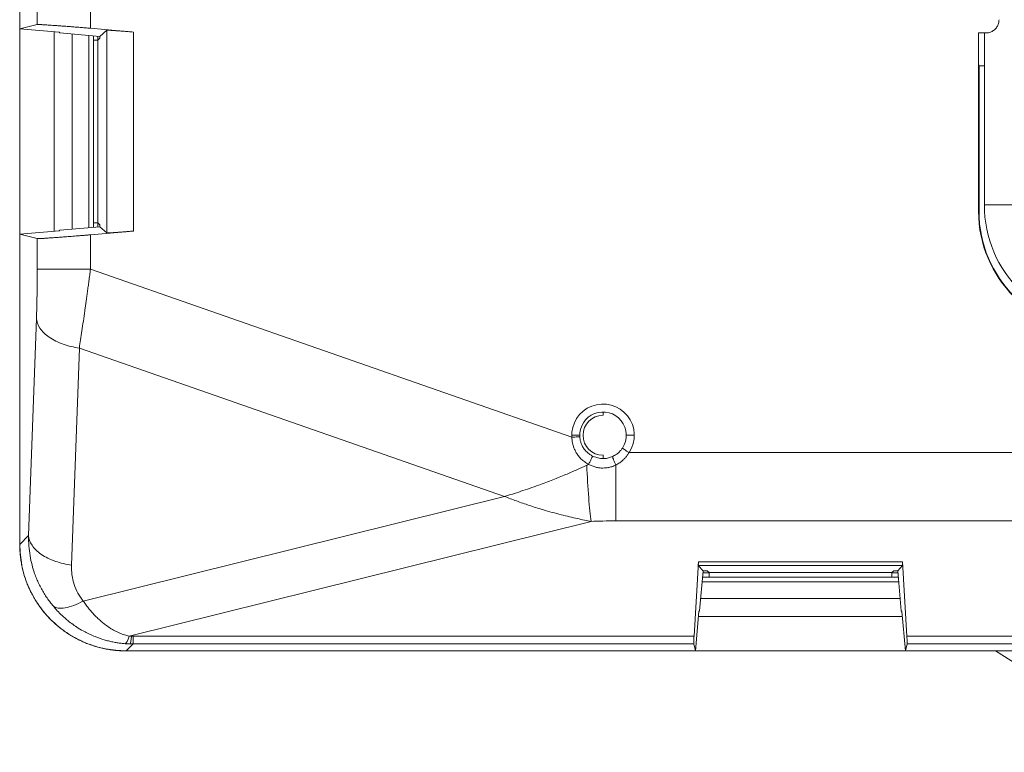
# Model space of a CAD drawing. Extents: x -1225 to 2377, y -2510 to 105.
# Drawn here: x 1700 to 1737, y -1940 to -1913 of the extents above; entities that cross this region are included whole.
import ezdxf

# ---------------------------------------------------------------- set-up
doc = ezdxf.new("R2010")
doc.units = 0
doc.header["$MEASUREMENT"] = 0
doc.layers.get('0').update_dxf_attribs({"linetype": 'CONTINUOUS'})

msp = doc.modelspace()

# ---------------------------------------------------------------- linework, layer by layer
at = {"color": 7, "linetype": 'Continuous', "lineweight": 5}
for p, q in [((1700.146, -1913.101), (1700.146, -1872.813)), ((1700.804, -1911.99), (1700.804, -1912.939)), ((1702.801, -1913.08), (1702.801, -1912.032)), ((1700.146, -1913.101), (1700.804, -1912.939)), ((1702.801, -1913.08), (1704.41, -1913.221)), ((1701.625, -1913.231), (1700.146, -1913.101)), ((1700.148, -1913.102), (1700.148, -1920.813)), ((1701.434, -1913.214), (1701.434, -1920.7)), ((1701.444, -1913.215), (1701.444, -1920.7)), ((1701.625, -1913.231), (1701.646, -1913.254)), ((1703.153, -1913.386), (1701.646, -1913.254)), ((1702.109, -1913.295), (1702.109, -1920.62)), ((1702.741, -1920.564), (1702.741, -1913.35)), ((1702.912, -1913.365), (1702.912, -1920.549)), ((1703.076, -1913.527), (1703.076, -1913.38)), ((1703.153, -1913.457), (1703.084, -1913.527)), ((1703.153, -1913.386), (1703.41, -1913.151)), ((1703.153, -1913.386), (1703.153, -1913.457)), ((1703.41, -1913.151), (1703.41, -1920.764)), ((1704.41, -1920.693), (1704.41, -1913.221)), ((1736.393, -1913.257), (1736.128, -1913.257)), ((1736.128, -1913.257), (1736.128, -1914.457)), ((1736.343, -1913.257), (1736.343, -1919.707)), ((1703.084, -1913.527), (1702.912, -1913.527)), ((1703.084, -1920.387), (1703.084, -1913.527)), ((1736.127, -1919.957), (1736.128, -1914.457)), ((1736.143, -1914.489), (1736.127, -1914.457)), ((1736.143, -1919.957), (1736.143, -1914.489)), ((1736.143, -1914.489), (1736.343, -1914.489)), ((1737.443, -1919.707), (1736.343, -1919.707)), ((1736.143, -1919.957), (1736.127, -1919.957)), ((1702.912, -1920.387), (1703.084, -1920.387)), ((1703.076, -1920.535), (1703.076, -1920.387)), ((1703.084, -1920.387), (1703.153, -1920.457)), ((1703.153, -1920.457), (1703.153, -1920.528)), ((1700.146, -1920.813), (1701.625, -1920.684)), ((1700.804, -1920.976), (1700.146, -1920.813)), ((1700.146, -1932.46), (1700.146, -1920.813)), ((1701.646, -1920.66), (1701.625, -1920.684)), ((1701.646, -1920.66), (1703.153, -1920.528)), ((1704.41, -1920.693), (1702.801, -1920.834)), ((1702.801, -1922.125), (1702.801, -1920.834)), ((1703.153, -1920.528), (1703.41, -1920.764)), ((1700.804, -1920.976), (1700.804, -1922.125)), ((1702.801, -1922.125), (1720.863, -1928.434)), ((1700.478, -1932.127), (1700.774, -1923.977)), ((1702.384, -1925.084), (1702.089, -1933.234)), ((1718.332, -1930.655), (1702.384, -1925.084)), ((1722.034, -1927.485), (1722.034, -1927.609)), ((1720.86, -1928.359), (1721.16, -1928.359)), ((1723.208, -1928.359), (1722.908, -1928.359)), ((1721.643, -1929.14), (1721.842, -1929.211)), ((1722.034, -1929.233), (1722.034, -1929.109)), ((1722.208, -1929.214), (1722.393, -1929.156)), ((1774.77, -1929.011), (1723.01, -1929.011)), ((1722.516, -1931.574), (1722.516, -1929.476)), ((1702.532, -1934.584), (1718.332, -1930.655)), ((1721.585, -1931.59), (1704.253, -1935.9)), ((1722.516, -1931.574), (1774.77, -1931.574)), ((1700.146, -1932.46), (1700.478, -1932.127)), ((1725.45, -1935.906), (1725.614, -1933.105)), ((1725.61, -1933.251), (1733.276, -1933.251)), ((1725.79, -1933.447), (1725.61, -1933.251)), ((1733.272, -1933.105), (1725.614, -1933.105)), ((1733.096, -1933.447), (1733.276, -1933.251)), ((1733.272, -1933.105), (1733.436, -1935.906)), ((1725.79, -1933.447), (1725.658, -1934.954)), ((1733.117, -1933.686), (1725.769, -1933.686)), ((1726.013, -1933.521), (1725.784, -1933.521)), ((1725.943, -1933.447), (1725.79, -1933.447)), ((1726.013, -1933.517), (1725.943, -1933.447)), ((1726.013, -1933.517), (1732.873, -1933.517)), ((1726.013, -1933.686), (1726.013, -1933.517)), ((1732.943, -1933.447), (1732.873, -1933.517)), ((1732.873, -1933.517), (1732.873, -1933.686)), ((1733.102, -1933.521), (1732.873, -1933.521)), ((1733.096, -1933.447), (1732.943, -1933.447)), ((1733.228, -1934.954), (1733.096, -1933.447)), ((1733.132, -1933.859), (1725.754, -1933.859)), ((1725.699, -1934.491), (1733.187, -1934.491)), ((1725.635, -1934.976), (1725.505, -1936.455)), ((1725.618, -1935.166), (1733.268, -1935.166)), ((1725.619, -1935.157), (1733.268, -1935.158)), ((1725.635, -1934.976), (1725.658, -1934.954)), ((1733.228, -1934.954), (1733.252, -1934.976)), ((1733.381, -1936.455), (1733.252, -1934.976)), ((1725.45, -1935.906), (1704.4, -1935.906)), ((1704.4, -1936.195), (1704.4, -1935.906)), ((1741.549, -1935.906), (1733.436, -1935.906)), ((1704.4, -1936.195), (1704.14, -1936.455)), ((1704.4, -1936.195), (1725.441, -1936.195)), ((1725.441, -1936.195), (1725.505, -1936.455)), ((1733.381, -1936.455), (1733.445, -1936.195)), ((1733.445, -1936.195), (1741.557, -1936.195)), ((1725.505, -1936.455), (1704.14, -1936.455)), ((1725.505, -1936.452), (1733.381, -1936.452)), ((1733.381, -1936.455), (1741.644, -1936.455)), ((1736.761, -1936.452), (1742.776, -1940.261))]:
    msp.add_line(p, q, dxfattribs=at)
for centre, radius, start, end in [((1740.893, -1919.707), 4.55, 180, 270), ((1740.643, -1919.957), 4.516, 180, 270), ((1740.643, -1919.957), 4.5, 180, 270), ((1722.034, -1928.359), 1.174, 326.2485, 183.6453), ((1722.034, -1928.359), 0.874, 326.2485, 183.6453), ((1722.034, -1928.359), 0.75, 90, 270)]:
    msp.add_arc(centre, radius, start, end, dxfattribs=at)
for points, knots in [([(1700.804, -1912.939), (1700.807, -1912.938), (1700.814, -1912.937), (1700.837, -1912.937), (1700.87, -1912.938), (1700.915, -1912.94), (1700.971, -1912.943), (1701.041, -1912.947), (1701.122, -1912.953), (1701.217, -1912.959), (1701.325, -1912.966), (1701.445, -1912.975), (1701.578, -1912.984), (1701.723, -1912.995), (1701.88, -1913.006), (1702.048, -1913.019), (1702.225, -1913.033), (1702.411, -1913.047), (1702.604, -1913.063), (1702.735, -1913.075), (1702.801, -1913.08)], [0, 0, 0, 0, 0.045756, 0.092654, 0.140696, 0.189886, 0.240224, 0.291714, 0.344357, 0.398155, 0.45311, 0.509224, 0.566497, 0.624932, 0.68453, 0.745291, 0.807218, 0.870311, 0.934571, 1, 1, 1, 1]), ([(1736.893, -1912.757), (1736.892, -1912.781), (1736.89, -1912.829), (1736.874, -1912.899), (1736.849, -1912.966), (1736.815, -1913.029), (1736.772, -1913.086), (1736.722, -1913.136), (1736.664, -1913.179), (1736.602, -1913.214), (1736.534, -1913.238), (1736.465, -1913.254), (1736.417, -1913.256), (1736.393, -1913.257)], [0, 0, 0, 0, 0.090916, 0.181828, 0.272736, 0.363643, 0.454548, 0.545452, 0.636357, 0.727264, 0.818172, 0.909084, 1, 1, 1, 1]), ([(1704.41, -1913.221), (1704.376, -1913.218), (1704.31, -1913.212), (1704.211, -1913.204), (1704.116, -1913.197), (1704.026, -1913.19), (1703.941, -1913.183), (1703.861, -1913.178), (1703.787, -1913.172), (1703.72, -1913.168), (1703.66, -1913.163), (1703.606, -1913.16), (1703.559, -1913.157), (1703.519, -1913.154), (1703.485, -1913.152), (1703.458, -1913.151), (1703.437, -1913.15), (1703.423, -1913.15), (1703.413, -1913.15), (1703.411, -1913.151), (1703.41, -1913.151)], [0, 0, 0, 0, 0.065308, 0.129461, 0.192461, 0.254308, 0.315004, 0.374551, 0.432948, 0.490199, 0.546304, 0.601265, 0.655083, 0.707761, 0.759301, 0.809704, 0.858973, 0.90711, 0.954118, 1, 1, 1, 1]), ([(1702.801, -1920.834), (1702.755, -1920.838), (1702.664, -1920.846), (1702.528, -1920.857), (1702.396, -1920.868), (1702.267, -1920.878), (1702.142, -1920.888), (1702.021, -1920.898), (1701.905, -1920.906), (1701.794, -1920.915), (1701.689, -1920.922), (1701.589, -1920.93), (1701.495, -1920.936), (1701.407, -1920.943), (1701.325, -1920.948), (1701.249, -1920.953), (1701.18, -1920.958), (1701.116, -1920.962), (1701.059, -1920.966), (1701.008, -1920.969), (1700.963, -1920.972), (1700.923, -1920.974), (1700.89, -1920.975), (1700.862, -1920.976), (1700.84, -1920.977), (1700.822, -1920.977), (1700.81, -1920.977), (1700.806, -1920.976), (1700.804, -1920.976)], [0, 0, 0, 0, 0.045424, 0.090287, 0.13459, 0.178334, 0.221518, 0.264143, 0.30621, 0.347719, 0.388669, 0.429063, 0.468899, 0.508179, 0.546904, 0.585072, 0.622686, 0.659746, 0.696252, 0.732205, 0.767605, 0.802454, 0.836751, 0.870498, 0.903696, 0.936345, 0.968446, 1, 1, 1, 1]), ([(1703.41, -1920.764), (1703.412, -1920.764), (1703.415, -1920.765), (1703.433, -1920.765), (1703.461, -1920.764), (1703.502, -1920.761), (1703.555, -1920.758), (1703.621, -1920.754), (1703.701, -1920.748), (1703.793, -1920.742), (1703.897, -1920.734), (1704.012, -1920.726), (1704.138, -1920.716), (1704.272, -1920.705), (1704.364, -1920.697), (1704.41, -1920.693)], [0, 0, 0, 0, 0.063834, 0.12983, 0.197993, 0.26833, 0.340847, 0.415549, 0.492441, 0.571528, 0.652812, 0.736299, 0.82199, 0.90989, 1, 1, 1, 1]), ([(1702.801, -1922.125), (1702.571, -1922.125), (1702.325, -1922.125), (1701.847, -1922.125), (1701.617, -1922.125), (1701.231, -1922.125), (1701.077, -1922.125), (1700.869, -1922.125), (1700.816, -1922.125), (1700.804, -1922.125)], [0, 0, 0, 0, 0.25, 0.25, 0.5, 0.5, 0.75, 0.75, 1, 1, 1, 1]), ([(1702.801, -1922.125), (1702.791, -1922.2), (1702.772, -1922.348), (1702.743, -1922.565), (1702.715, -1922.774), (1702.688, -1922.974), (1702.662, -1923.164), (1702.637, -1923.346), (1702.613, -1923.518), (1702.579, -1923.762), (1702.535, -1924.071), (1702.482, -1924.435), (1702.432, -1924.774), (1702.4, -1924.982), (1702.384, -1925.084)], [0, 0, 0, 0, 0.071532, 0.140532, 0.207, 0.270937, 0.332344, 0.39122, 0.447565, 0.501382, 0.633135, 0.760149, 0.882434, 1, 1, 1, 1]), ([(1700.774, -1923.977), (1700.783, -1924.094), (1700.825, -1924.218), (1700.985, -1924.46), (1701.104, -1924.578), (1701.405, -1924.785), (1701.586, -1924.873), (1701.975, -1925.009), (1702.182, -1925.056), (1702.384, -1925.084)], [0, 0, 0, 0, 0.25, 0.25, 0.5, 0.5, 0.75, 0.75, 1, 1, 1, 1]), ([(1721.162, -1928.415), (1721.161, -1928.415), (1721.132, -1928.417), (1721.015, -1928.424), (1720.933, -1928.429), (1720.863, -1928.434)], [0, 0, 0, 0, 0.5, 0.5, 1, 1, 1, 1]), ([(1720.863, -1928.434), (1720.865, -1928.468), (1720.87, -1928.541), (1720.889, -1928.653), (1720.921, -1928.771), (1720.968, -1928.894), (1721.031, -1929.019), (1721.115, -1929.141), (1721.22, -1929.258), (1721.346, -1929.367), (1721.444, -1929.423), (1721.494, -1929.451)], [0, 0, 0, 0, 0.082866, 0.173251, 0.270973, 0.375717, 0.487077, 0.605075, 0.730024, 0.861755, 1, 1, 1, 1]), ([(1721.162, -1928.415), (1721.165, -1928.444), (1721.171, -1928.509), (1721.195, -1928.612), (1721.238, -1928.727), (1721.31, -1928.858), (1721.413, -1928.98), (1721.53, -1929.078), (1721.609, -1929.121), (1721.643, -1929.14)], [0, 0, 0, 0, 0.0971214, 0.2127752, 0.3470025, 0.4998203, 0.7042985, 0.8710251, 1, 1, 1, 1]), ([(1722.393, -1929.156), (1722.406, -1929.15), (1722.443, -1929.132), (1722.514, -1929.092), (1722.603, -1929.026), (1722.691, -1928.941), (1722.739, -1928.875), (1722.761, -1928.845)], [0, 0, 0, 0, 0.088243, 0.251402, 0.501448, 0.769291, 1, 1, 1, 1]), ([(1723.01, -1929.011), (1722.952, -1928.972), (1722.883, -1928.927), (1722.786, -1928.862), (1722.761, -1928.845), (1722.761, -1928.845)], [0, 0, 0, 0, 0.5, 0.5, 1, 1, 1, 1]), ([(1721.643, -1929.14), (1721.644, -1929.141), (1721.641, -1929.148), (1721.627, -1929.18), (1721.615, -1929.205), (1721.585, -1929.268), (1721.567, -1929.305), (1721.53, -1929.38), (1721.511, -1929.418), (1721.494, -1929.451)], [0, 0, 0, 0, 0.25, 0.25, 0.5, 0.5, 0.75, 0.75, 1, 1, 1, 1]), ([(1721.842, -1929.211), (1721.844, -1929.211), (1721.905, -1929.233), (1721.97, -1929.233), (1722.034, -1929.233)], [0, 0, 0, 0, 0.028944, 1, 1, 1, 1]), ([(1722.034, -1929.233), (1722.091, -1929.233), (1722.15, -1929.233), (1722.206, -1929.215), (1722.208, -1929.214)], [0, 0, 0, 0, 0.955567, 1, 1, 1, 1]), ([(1722.516, -1929.476), (1722.5, -1929.442), (1722.483, -1929.404), (1722.451, -1929.327), (1722.435, -1929.289), (1722.41, -1929.225), (1722.401, -1929.199), (1722.392, -1929.165), (1722.391, -1929.157), (1722.393, -1929.156)], [0, 0, 0, 0, 0.25, 0.25, 0.5, 0.5, 0.75, 0.75, 1, 1, 1, 1]), ([(1723.01, -1929.011), (1722.989, -1929.045), (1722.947, -1929.11), (1722.874, -1929.201), (1722.781, -1929.297), (1722.664, -1929.393), (1722.565, -1929.448), (1722.516, -1929.476)], [0, 0, 0, 0, 0.171582, 0.340033, 0.506752, 0.75389, 1, 1, 1, 1]), ([(1718.332, -1930.655), (1718.432, -1930.625), (1718.637, -1930.564), (1718.953, -1930.463), (1719.284, -1930.351), (1719.685, -1930.208), (1720.136, -1930.039), (1720.613, -1929.846), (1721.038, -1929.663), (1721.302, -1929.541), (1721.425, -1929.484)], [0, 0, 0, 0, 0.098712, 0.201765, 0.309161, 0.4209, 0.590822, 0.743965, 0.880349, 1, 1, 1, 1]), ([(1721.425, -1929.484), (1721.444, -1929.901), (1721.469, -1930.324), (1721.525, -1931.061), (1721.555, -1931.371), (1721.585, -1931.59)], [0, 0, 0, 0, 0.5, 0.5, 1, 1, 1, 1]), ([(1722.516, -1929.476), (1722.492, -1929.488), (1722.444, -1929.512), (1722.367, -1929.54), (1722.273, -1929.565), (1722.16, -1929.584), (1722.028, -1929.592), (1721.895, -1929.585), (1721.761, -1929.558), (1721.627, -1929.513), (1721.54, -1929.472), (1721.494, -1929.451)], [0, 0, 0, 0, 0.075675, 0.152221, 0.230312, 0.352956, 0.472995, 0.602915, 0.728457, 0.85888, 1, 1, 1, 1]), ([(1721.585, -1931.59), (1721.502, -1931.574), (1721.331, -1931.542), (1721.061, -1931.486), (1720.77, -1931.42), (1720.456, -1931.343), (1720.12, -1931.253), (1719.721, -1931.138), (1719.273, -1930.997), (1718.793, -1930.83), (1718.483, -1930.712), (1718.332, -1930.655)], [0, 0, 0, 0, 0.075965, 0.158572, 0.24783, 0.343747, 0.446328, 0.555577, 0.710434, 0.858574, 1, 1, 1, 1]), ([(1702.089, -1933.234), (1701.887, -1933.207), (1701.679, -1933.16), (1701.291, -1933.024), (1701.109, -1932.935), (1700.809, -1932.728), (1700.69, -1932.611), (1700.529, -1932.369), (1700.487, -1932.245), (1700.478, -1932.127)], [0, 0, 0, 0, 0.25, 0.25, 0.5, 0.5, 0.75, 0.75, 1, 1, 1, 1]), ([(1701.41, -1934.781), (1701.369, -1934.731), (1701.286, -1934.629), (1701.17, -1934.467), (1701.061, -1934.298), (1700.959, -1934.121), (1700.865, -1933.936), (1700.78, -1933.744), (1700.69, -1933.508), (1700.602, -1933.221), (1700.529, -1932.876), (1700.482, -1932.509), (1700.48, -1932.257), (1700.478, -1932.127)], [0, 0, 0, 0, 0.06685, 0.134879, 0.204106, 0.274549, 0.346226, 0.419153, 0.493344, 0.609925, 0.733202, 0.863216, 1, 1, 1, 1]), ([(1700.146, -1932.46), (1700.147, -1932.528), (1700.149, -1932.663), (1700.165, -1932.865), (1700.19, -1933.066), (1700.226, -1933.265), (1700.272, -1933.462), (1700.327, -1933.657), (1700.393, -1933.849), (1700.468, -1934.037), (1700.552, -1934.221), (1700.646, -1934.4), (1700.749, -1934.575), (1700.86, -1934.744), (1700.98, -1934.907), (1701.108, -1935.064), (1701.243, -1935.214), (1701.386, -1935.357), (1701.537, -1935.493), (1701.694, -1935.62), (1701.857, -1935.74), (1702.026, -1935.852), (1702.2, -1935.954), (1702.38, -1936.048), (1702.564, -1936.133), (1702.752, -1936.208), (1702.943, -1936.273), (1703.138, -1936.329), (1703.335, -1936.375), (1703.535, -1936.41), (1703.736, -1936.436), (1703.938, -1936.452), (1704.073, -1936.454), (1704.14, -1936.455)], [0, 0, 0, 0, 0.032285, 0.064564, 0.096838, 0.129108, 0.161374, 0.193636, 0.225894, 0.258149, 0.290401, 0.322651, 0.354899, 0.387146, 0.419391, 0.451635, 0.483878, 0.516122, 0.548365, 0.580609, 0.612854, 0.645101, 0.677349, 0.709599, 0.741851, 0.774106, 0.806364, 0.838626, 0.870892, 0.903162, 0.935436, 0.967715, 1, 1, 1, 1]), ([(1704.143, -1936.452), (1703.881, -1936.437), (1703.358, -1936.407), (1702.604, -1936.17), (1701.909, -1935.801), (1701.3, -1935.301), (1700.799, -1934.692), (1700.43, -1933.997), (1700.193, -1933.242), (1700.163, -1932.719), (1700.148, -1932.457)], [0, 0, 0, 0, 0.125075, 0.250086, 0.375054, 0.5, 0.624946, 0.749914, 0.874925, 1, 1, 1, 1]), ([(1725.614, -1933.105), (1725.613, -1933.12), (1725.612, -1933.149), (1725.61, -1933.184), (1725.609, -1933.213), (1725.609, -1933.233), (1725.609, -1933.247), (1725.61, -1933.249), (1725.61, -1933.251)], [0, 0, 0, 0, 0.167749, 0.335052, 0.501918, 0.668358, 0.834382, 1, 1, 1, 1]), ([(1733.276, -1933.251), (1733.276, -1933.249), (1733.277, -1933.247), (1733.277, -1933.233), (1733.277, -1933.213), (1733.276, -1933.184), (1733.274, -1933.149), (1733.273, -1933.12), (1733.272, -1933.105)], [0, 0, 0, 0, 0.165618, 0.331642, 0.498082, 0.664948, 0.832251, 1, 1, 1, 1]), ([(1701.41, -1934.781), (1701.498, -1934.851), (1701.65, -1934.874), (1702.046, -1934.804), (1702.289, -1934.711), (1702.532, -1934.584)], [0, 0, 0, 0, 0.5, 0.5, 1, 1, 1, 1]), ([(1704.106, -1936.183), (1704.057, -1936.179), (1703.956, -1936.169), (1703.803, -1936.148), (1703.644, -1936.119), (1703.481, -1936.082), (1703.255, -1936.021), (1702.955, -1935.916), (1702.631, -1935.766), (1702.29, -1935.569), (1702.002, -1935.363), (1701.745, -1935.138), (1701.562, -1934.956), (1701.458, -1934.836), (1701.41, -1934.781)], [0, 0, 0, 0, 0.0468176, 0.0958196, 0.1470316, 0.2004759, 0.2561723, 0.3712646, 0.5062704, 0.6006803, 0.7517681, 0.8472689, 0.9300131, 1, 1, 1, 1]), ([(1702.532, -1934.584), (1702.568, -1934.636), (1702.639, -1934.738), (1702.752, -1934.883), (1702.868, -1935.018), (1702.987, -1935.145), (1703.109, -1935.263), (1703.234, -1935.372), (1703.377, -1935.484), (1703.535, -1935.594), (1703.714, -1935.699), (1703.893, -1935.785), (1704.073, -1935.854), (1704.195, -1935.885), (1704.253, -1935.9)], [0, 0, 0, 0, 0.0827928, 0.1641111, 0.2440056, 0.3225299, 0.3997402, 0.475696, 0.5504593, 0.6507081, 0.7427181, 0.8371497, 0.9226669, 1, 1, 1, 1]), ([(1725.441, -1936.195), (1725.44, -1936.191), (1725.439, -1936.185), (1725.439, -1936.162), (1725.439, -1936.13), (1725.441, -1936.089), (1725.443, -1936.037), (1725.446, -1935.977), (1725.449, -1935.93), (1725.45, -1935.906)], [0, 0, 0, 0, 0.141811, 0.283962, 0.426458, 0.569304, 0.712506, 0.85607, 1, 1, 1, 1]), ([(1733.436, -1935.906), (1733.438, -1935.93), (1733.44, -1935.977), (1733.443, -1936.037), (1733.446, -1936.089), (1733.447, -1936.13), (1733.447, -1936.162), (1733.447, -1936.185), (1733.446, -1936.191), (1733.445, -1936.195)], [0, 0, 0, 0, 0.14393, 0.287494, 0.430696, 0.573542, 0.716038, 0.858189, 1, 1, 1, 1])]:
    msp.add_open_spline(points, degree=3, knots=knots, dxfattribs=at)
for points in [[(1700.774, -1923.977), (1700.783, -1923.712), (1700.798, -1923.118), (1700.804, -1922.456), (1700.804, -1922.125)], [(1721.425, -1929.484), (1721.448, -1929.473), (1721.471, -1929.462), (1721.494, -1929.451)], [(1722.516, -1931.574), (1722.18, -1931.574), (1721.869, -1931.58), (1721.585, -1931.59)], [(1702.089, -1933.234), (1702.08, -1933.481), (1702.149, -1933.972), (1702.382, -1934.4), (1702.532, -1934.584)], [(1704.106, -1936.183), (1704.15, -1936.168), (1704.202, -1936.068), (1704.253, -1935.9)], [(1704.253, -1935.9), (1704.283, -1935.902), (1704.313, -1935.904), (1704.344, -1935.905)], [(1704.287, -1936.193), (1704.305, -1936.176), (1704.324, -1936.074), (1704.344, -1935.905)], [(1704.344, -1935.905), (1704.362, -1935.906), (1704.381, -1935.906), (1704.4, -1935.906)], [(1704.287, -1936.193), (1704.227, -1936.191), (1704.166, -1936.188), (1704.106, -1936.183)], [(1704.4, -1936.195), (1704.362, -1936.195), (1704.325, -1936.194), (1704.287, -1936.193)]]:
    msp.add_open_spline(points, degree=3, dxfattribs=at)

doc.saveas('drawing.dxf')
